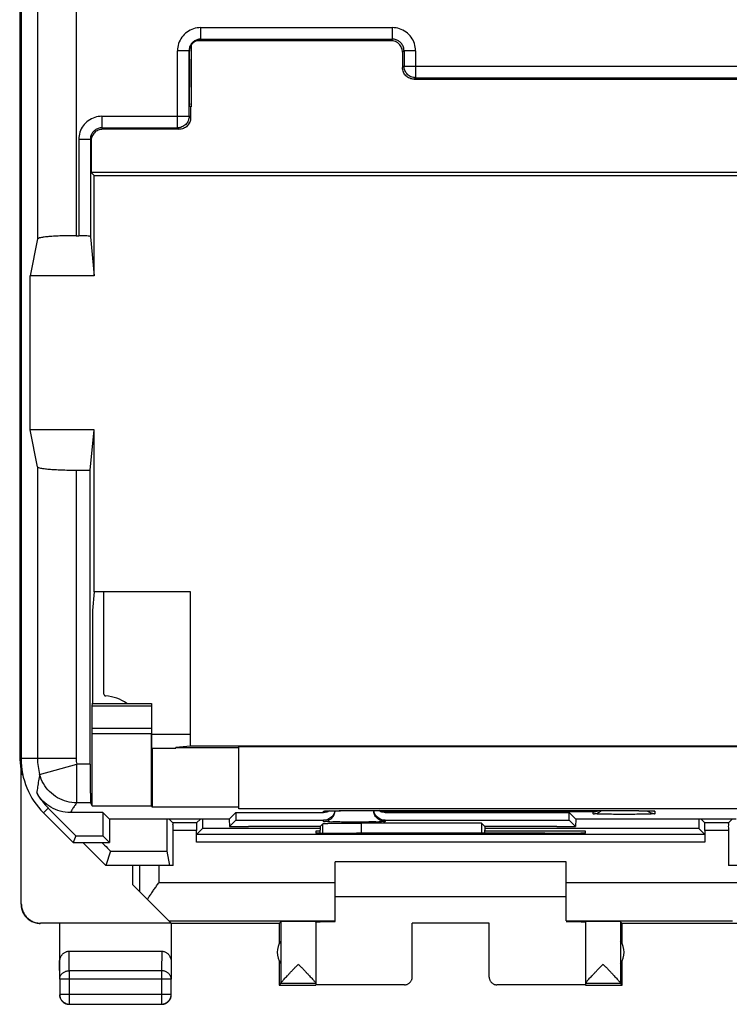
# Model space of a CAD drawing. Units: millimetres. Extents: x -26 to 18.9, y -22.1 to 26.9.
# Drawn here: x -26 to -7.5, y -22.1 to 3.4 of the extents above; entities that cross this region are included whole.
import ezdxf

# ---------------------------------------------------------------- set-up
doc = ezdxf.new("R2010")
doc.units = ezdxf.units.MM
doc.header["$LTSCALE"] = 16.335
doc.layers.get('0').update_dxf_attribs({"linetype": 'CONTINUOUS'})

msp = doc.modelspace()

# ---------------------------------------------------------------- linework, layer by layer
at = {"color": 0, "linetype": 'CONTINUOUS'}
for p, q in [((-25.954, 20.534), (-25.954, -15.76)), ((-25.92, 20.509), (-25.92, -15.734)), ((-16.32, 2.887), (-21.359, 2.887)), ((-21.241, 2.908), (-21.248, 2.908)), ((-21.505, 2.767), (-21.505, 1.172)), ((-16.02, 2.587), (-16.02, 2.187)), ((-21.55, 2.408), (-21.55, 1.683)), ((-15.72, 1.887), (8.68, 1.887)), ((-21.52, 1.172), (-21.541, 1.183)), ((-21.52, 1.172), (-21.52, 0.887)), ((-21.505, 1.172), (-21.52, 1.172)), ((-21.82, 0.587), (-23.802, 0.587)), ((-24.121, 0.326), (-24.121, -2.198)), ((-24.102, 0.287), (-24.102, -0.531)), ((-24.02, -0.613), (-24.102, -0.531)), ((17.062, -0.531), (-24.102, -0.531)), ((-24.02, -3.213), (-24.02, -0.613)), ((-24.02, -0.613), (16.98, -0.613)), ((-25.492, -2.258), (-25.683, -3.213)), ((-24.492, -2.172), (-24.421, -2.172)), ((-24.121, -2.198), (-24.02, -3.213)), ((-25.683, -7.213), (-25.683, -3.213)), ((-24.02, -3.213), (-25.683, -3.213)), ((-25.492, -8.168), (-25.683, -7.213)), ((-24.02, -7.213), (-25.683, -7.213)), ((-24.124, -8.254), (-24.02, -7.213)), ((-24.02, -11.413), (-24.02, -7.213)), ((-24.492, -8.254), (-24.124, -8.254)), ((-24.124, -15.885), (-24.124, -8.254)), ((-24.02, -11.413), (-24.068, -11.898)), ((-21.52, -11.413), (-24.02, -11.413)), ((-23.77, -14.064), (-23.77, -11.413)), ((-21.52, -15.413), (-21.52, -11.413)), ((-24.068, -11.898), (-24.068, -14.313)), ((-24.075, -14.954), (-24.07, -14.371)), ((-24.069, -14.313), (-22.531, -14.313)), ((-22.532, -14.371), (-22.537, -14.954)), ((-22.524, -15.466), (-22.524, -14.896)), ((-24.076, -16.964), (-24.076, -15.096)), ((-22.537, -16.964), (-22.537, -15.096)), ((-21.52, -15.113), (-22.524, -15.113)), ((-22.52, -15.469), (-22.524, -15.466)), ((-22.52, -15.469), (-22.52, -16.999)), ((-22.52, -15.469), (-21.905, -15.469)), ((-21.52, -15.413), (-21.905, -15.451)), ((-21.905, -15.469), (-21.905, -15.451)), ((-21.905, -15.451), (-20.27, -15.451)), ((1.48, -15.413), (-21.52, -15.413)), ((-20.27, -17.042), (-20.27, -15.429)), ((1.48, -15.429), (-20.27, -15.429)), ((-25.954, -15.76), (-25.92, -16.104)), ((-25.954, -15.76), (-25.92, -15.76)), ((-25.92, -16.113), (-25.911, -15.916)), ((-25.903, -15.994), (-25.903, -16.13)), ((-25.92, -19.513), (-25.92, -16.113)), ((-25.912, -19.507), (-25.912, -16.121)), ((-25.903, -16.13), (-25.873, -16.159)), ((-24.498, -17.738), (-25.211, -17.025)), ((-24.115, -16.885), (-24.076, -16.964)), ((-24.076, -16.964), (-22.537, -16.964)), ((-22.52, -16.999), (-22.537, -16.964)), ((-20.27, -16.999), (-22.52, -16.999)), ((1.48, -17.042), (-20.27, -17.042)), ((-18.026, -17.098), (-18.023, -17.097)), ((-18.024, -17.097), (-18.019, -17.097)), ((-18.02, -17.097), (-18.014, -17.097)), ((-18.016, -17.097), (-18.005, -17.096)), ((-18.009, -17.097), (-17.996, -17.096)), ((-17.998, -17.096), (-17.98, -17.095)), ((-17.983, -17.095), (-17.975, -17.095)), ((-17.98, -17.095), (-17.952, -17.094)), ((-17.955, -17.095), (-17.918, -17.093)), ((-17.921, -17.094), (-17.863, -17.092)), ((-17.867, -17.092), (-17.781, -17.091)), ((-17.784, -17.091), (-17.664, -17.089)), ((-17.664, -17.089), (-17.5, -17.088)), ((-17.503, -17.088), (-17.29, -17.088)), ((-17.296, -17.088), (-10.27, -17.088)), ((-10.27, -17.088), (-10.067, -17.088)), ((-10.074, -17.088), (-9.888, -17.089)), ((-9.889, -17.089), (-9.771, -17.091)), ((-9.773, -17.091), (-9.688, -17.092)), ((-9.692, -17.092), (-9.632, -17.093)), ((-9.637, -17.093), (-9.596, -17.094)), ((-9.601, -17.094), (-9.571, -17.095)), ((-9.575, -17.095), (-9.554, -17.096)), ((-9.557, -17.095), (-9.539, -17.096)), ((-9.542, -17.096), (-9.529, -17.097)), ((-9.533, -17.096), (-9.523, -17.097)), ((-9.524, -17.097), (-9.519, -17.097)), ((-9.52, -17.097), (-9.516, -17.097)), ((-9.516, -17.097), (-9.515, -17.097)), ((-9.516, -17.097), (-9.512, -17.098)), ((-25.334, -17.149), (-24.57, -17.913)), ((-23.795, -17.138), (-24.64, -17.138)), ((-23.625, -17.308), (-23.795, -17.138)), ((-23.795, -17.138), (-23.795, -17.738)), ((-20.515, -17.308), (-23.625, -17.308)), ((-23.62, -17.308), (-23.62, -17.913)), ((-21.976, -17.407), (-22.075, -17.308)), ((-21.364, -17.407), (-21.265, -17.308)), ((-20.515, -17.308), (-20.345, -17.138)), ((-20.515, -17.308), (-20.511, -17.504)), ((-20.511, -17.504), (-20.345, -17.338)), ((-20.345, -17.138), (-20.345, -17.338)), ((-20.345, -17.138), (-18.07, -17.138)), ((-20.345, -17.338), (-18.07, -17.338)), ((-16.47, -17.138), (-11.695, -17.138)), ((-16.47, -17.338), (-11.695, -17.338)), ((-11.525, -17.308), (-11.695, -17.138)), ((-11.695, -17.338), (-11.695, -17.138)), ((-11.529, -17.504), (-11.695, -17.338)), ((-11.525, -17.308), (-11.529, -17.504)), ((-7.365, -17.308), (-11.525, -17.308)), ((-8.176, -17.407), (-8.275, -17.308)), ((-7.564, -17.407), (-7.465, -17.308)), ((-21.364, -17.407), (-21.976, -17.407)), ((-21.974, -18.513), (-21.974, -17.607)), ((-21.366, -17.907), (-21.366, -17.607)), ((-21.364, -17.707), (-21.207, -17.55)), ((-18.158, -17.55), (-21.207, -17.55)), ((-20.511, -17.504), (-20.02, -17.504)), ((-20.02, -17.504), (-20.02, -17.501)), ((-18.158, -17.501), (-20.02, -17.501)), ((-18.158, -17.622), (-18.27, -17.622)), ((-18.27, -17.622), (-18.27, -17.666)), ((-18.158, -17.501), (-18.084, -17.427)), ((-18.158, -17.501), (-18.158, -17.596)), ((-18.155, -17.67), (-18.158, -17.596)), ((-13.973, -17.41), (-17.084, -17.41)), ((-13.882, -17.501), (-13.973, -17.41)), ((-13.973, -17.41), (-13.973, -17.673)), ((-13.886, -17.673), (-13.882, -17.596)), ((-12.02, -17.501), (-13.882, -17.501)), ((-13.882, -17.501), (-13.882, -17.596)), ((-8.333, -17.55), (-13.882, -17.55)), ((-11.27, -17.622), (-13.882, -17.622)), ((-12.02, -17.504), (-12.02, -17.501)), ((-12.02, -17.504), (-11.529, -17.504)), ((-11.27, -17.666), (-11.27, -17.622)), ((-8.176, -17.707), (-8.333, -17.55)), ((-7.564, -17.407), (-8.176, -17.407)), ((-8.174, -17.607), (-8.174, -17.907)), ((-7.566, -17.607), (-7.566, -18.513)), ((-24.498, -17.738), (-24.57, -17.913)), ((-24.498, -17.738), (-23.795, -17.738)), ((-23.62, -17.913), (-23.795, -17.738)), ((-8.176, -17.707), (-21.364, -17.707)), ((-17.27, -17.675), (-17.211, -17.675)), ((-12.329, -17.675), (-12.27, -17.675)), ((-24.57, -17.913), (-23.62, -17.913)), ((-24.319, -17.913), (-23.72, -18.513)), ((-23.596, -18.14), (-23.72, -18.513)), ((-23.596, -18.14), (-22.132, -18.14)), ((-22.132, -18.14), (-22.07, -18.513)), ((-21.974, -18.513), (-23.72, -18.513)), ((-23.02, -19.013), (-23.02, -18.513)), ((-11.77, -18.413), (-17.77, -18.413)), ((-17.77, -19.967), (-17.77, -18.413)), ((-11.77, -19.949), (-11.77, -18.413)), ((-6.27, -18.513), (-7.566, -18.513)), ((-22.026, -20.007), (-23.02, -19.013)), ((-17.77, -19.313), (-11.77, -19.313)), ((-22.026, -20.007), (-25.412, -20.007)), ((-24.92, -20.013), (-24.92, -21.457)), ((-22.084, -19.949), (-17.77, -19.949)), ((-22.02, -20.013), (-22.02, -21.023)), ((-19.22, -20.013), (-22.02, -20.013)), ((-19.22, -20.013), (-19.176, -19.969)), ((-19.22, -20.013), (-19.22, -20.545)), ((-19.176, -19.969), (-19.176, -21.567)), ((-18.27, -19.969), (-18.27, -21.607)), ((-13.77, -20.008), (-15.77, -20.008)), ((-15.77, -21.407), (-15.77, -20.008)), ((-13.77, -21.407), (-13.77, -20.008)), ((-11.77, -19.949), (-7.456, -19.949)), ((-11.27, -19.969), (-11.27, -21.607)), ((-10.32, -20.013), (-10.364, -19.969)), ((-10.364, -19.969), (-10.364, -21.567)), ((3.28, -20.013), (-10.32, -20.013)), ((-10.32, -20.545), (-10.32, -20.013)), ((-24.671, -20.736), (-22.269, -20.736)), ((-19.22, -20.981), (-19.22, -21.613)), ((-10.32, -21.613), (-10.32, -20.981)), ((-24.916, -21.457), (-24.916, -21.858)), ((-22.024, -21.858), (-22.024, -21.457)), ((-19.176, -21.569), (-19.22, -21.613)), ((-19.22, -21.613), (-18.27, -21.613)), ((-18.27, -21.569), (-19.176, -21.569)), ((-15.97, -21.607), (-18.27, -21.607)), ((-11.27, -21.607), (-13.57, -21.607)), ((-10.364, -21.569), (-11.27, -21.569)), ((-11.27, -21.613), (-10.32, -21.613)), ((-10.364, -21.569), (-10.32, -21.613)), ((-24.666, -22.108), (-22.274, -22.108))]:
    msp.add_line(p, q, dxfattribs=at)
at = {"color": 9, "linetype": 'CONTINUOUS'}
for p, q in [((-25.492, 20.509), (-25.492, -2.258)), ((-24.492, 20.509), (-24.492, -2.172)), ((-21.259, 3.226), (-21.259, 2.926)), ((-21.259, 3.226), (-16.282, 3.226)), ((-16.282, 2.926), (-16.282, 3.226)), ((-21.259, 2.926), (-21.241, 2.908)), ((-21.259, 2.926), (-16.282, 2.926)), ((-21.241, 2.908), (-21.25, 2.908)), ((-16.282, 2.926), (-16.32, 2.887)), ((-21.858, 0.626), (-21.858, 2.626)), ((-21.559, 2.626), (-21.858, 2.626)), ((-21.559, 0.926), (-21.559, 2.626)), ((-15.982, 2.626), (-16.02, 2.587)), ((-15.982, 2.626), (-15.982, 2.226)), ((-15.682, 2.626), (-15.982, 2.626)), ((-15.682, 2.626), (-15.682, 1.926)), ((-15.982, 2.226), (-16.02, 2.187)), ((-15.982, 2.226), (8.941, 2.226)), ((-15.682, 1.926), (-15.72, 1.887)), ((-15.682, 1.926), (8.642, 1.926)), ((-23.821, 0.926), (-23.821, 0.626)), ((-23.821, 0.926), (-21.559, 0.926)), ((-21.559, 0.926), (-21.52, 0.887)), ((-23.821, 0.626), (-23.802, 0.587)), ((-23.821, 0.626), (-21.858, 0.626)), ((-21.858, 0.626), (-21.82, 0.587)), ((-24.421, 0.326), (-24.421, -2.172)), ((-24.121, 0.326), (-24.421, 0.326)), ((-24.121, 0.326), (-24.102, 0.287)), ((-25.492, -8.168), (-25.492, -15.734)), ((-24.492, -8.254), (-24.492, -15.734)), ((-24.07, -14.371), (-22.532, -14.371)), ((-22.537, -14.954), (-24.075, -14.954)), ((-22.537, -15.096), (-24.076, -15.096)), ((-24.492, -15.734), (-25.92, -15.734)), ((-25.437, -16.148), (-24.472, -15.885)), ((-24.472, -16.885), (-24.472, -15.885)), ((-24.124, -15.885), (-24.472, -15.885)), ((-25.334, -17.149), (-25.211, -17.025)), ((-24.115, -16.885), (-24.472, -16.885)), ((-18.07, -17.138), (-18.07, -17.102)), ((-17.27, -17.088), (-17.27, -17.088)), ((-10.27, -17.088), (-10.27, -17.088)), ((-9.47, -17.102), (-9.47, -17.171)), ((-18.07, -17.371), (-18.07, -17.338)), ((-11.07, -17.123), (-16.47, -17.123)), ((-16.47, -17.123), (-16.47, -17.138)), ((-16.47, -17.338), (-16.47, -17.371)), ((-11.07, -17.171), (-11.07, -17.123)), ((-21.366, -17.607), (-21.974, -17.607)), ((-18.084, -17.671), (-18.084, -17.427)), ((-17.084, -17.675), (-17.084, -17.41)), ((-7.566, -17.607), (-8.174, -17.607)), ((-8.174, -17.907), (-21.366, -17.907)), ((-22.837, -19.196), (-22.837, -18.513)), ((-22.337, -18.949), (-22.337, -18.513)), ((-22.337, -18.949), (-17.77, -18.949)), ((-11.77, -18.949), (-7.203, -18.949)), ((-25.92, -19.513), (-25.912, -19.507)), ((-25.42, -20.013), (-25.412, -20.007)), ((-24.666, -21.241), (-24.671, -20.736)), ((-22.269, -20.736), (-22.274, -21.241)), ((-24.916, -21.457), (-24.92, -21.023)), ((-22.02, -21.023), (-22.024, -21.457)), ((-24.666, -21.241), (-24.666, -22.108)), ((-22.274, -21.241), (-24.666, -21.241)), ((-22.274, -21.241), (-22.274, -22.108)), ((-22.024, -21.457), (-24.916, -21.457)), ((-15.97, -21.613), (-15.97, -21.607)), ((-13.57, -21.607), (-13.57, -21.613)), ((-22.024, -21.858), (-24.916, -21.858))]:
    msp.add_line(p, q, dxfattribs=at)
at = {"color": 0, "linetype": 'CONTINUOUS'}
msp.add_lwpolyline([(-18.029, -17.098), (-18.028, -17.098), (-18.026, -17.098)], dxfattribs=at)
for centre, radius, start, end in [((-23.72, -14.064), 0.05, 180.0038, 267.2717), ((-23.77, -15.113), 1, 53.4552, 87.2713), ((-23.92, -15.734), 2, 180, 225), ((-23.92, -15.734), 1.825, 209.3932, 225), ((-18.77, -20.763), 0.5, 144.3638, 215.6362), ((-10.77, -20.763), 0.5, 324.3638, 35.6362)]:
    msp.add_arc(centre, radius, start, end, dxfattribs=at)
at = {"color": 9, "linetype": 'CONTINUOUS'}
for radius in [1.572, 0.572]:
    msp.add_arc((-23.92, -15.734), radius, 180, 195.2624, dxfattribs=at)
for points, knots in [([(-21.259, 3.226), (-21.321, 3.226), (-21.447, 3.206), (-21.617, 3.119), (-21.752, 2.984), (-21.839, 2.814), (-21.858, 2.688), (-21.858, 2.626)], [0, 0, 0, 0, 0.20027, 0.400196, 0.600141, 0.79977, 1, 1, 1, 1]), ([(-15.682, 2.626), (-15.682, 2.688), (-15.702, 2.814), (-15.788, 2.984), (-15.923, 3.119), (-16.093, 3.206), (-16.219, 3.226), (-16.282, 3.226)], [0, 0, 0, 0, 0.20027, 0.400196, 0.600141, 0.79977, 1, 1, 1, 1]), ([(-21.259, 2.926), (-21.29, 2.926), (-21.353, 2.916), (-21.438, 2.872), (-21.505, 2.805), (-21.549, 2.72), (-21.559, 2.657), (-21.559, 2.626)], [0, 0, 0, 0, 0.200229, 0.400018, 0.599847, 0.799401, 1, 1, 1, 1]), ([(-15.982, 2.626), (-15.982, 2.657), (-15.991, 2.72), (-16.035, 2.805), (-16.102, 2.872), (-16.187, 2.916), (-16.25, 2.926), (-16.282, 2.926)], [0, 0, 0, 0, 0.200229, 0.400018, 0.599847, 0.799401, 1, 1, 1, 1]), ([(-15.682, 1.926), (-15.72, 1.926), (-15.798, 1.941), (-15.898, 2.007), (-15.966, 2.107), (-15.982, 2.186), (-15.982, 2.226)], [0, 0, 0, 0, 0.24631, 0.497575, 0.748904, 1, 1, 1, 1]), ([(-23.821, 0.926), (-23.884, 0.926), (-24.01, 0.906), (-24.18, 0.819), (-24.315, 0.684), (-24.401, 0.514), (-24.421, 0.388), (-24.421, 0.326)], [0, 0, 0, 0, 0.200234, 0.400151, 0.600108, 0.799757, 1, 1, 1, 1]), ([(-21.559, 0.926), (-21.559, 0.887), (-21.574, 0.808), (-21.641, 0.708), (-21.741, 0.641), (-21.819, 0.626), (-21.858, 0.626)], [0, 0, 0, 0, 0.24999, 0.5, 0.75001, 1, 1, 1, 1]), ([(-23.821, 0.626), (-23.853, 0.626), (-23.916, 0.616), (-24.001, 0.572), (-24.068, 0.505), (-24.111, 0.42), (-24.121, 0.357), (-24.121, 0.326)], [0, 0, 0, 0, 0.20016, 0.399932, 0.599784, 0.799378, 1, 1, 1, 1]), ([(-25.437, -16.148), (-25.447, -16.203), (-25.465, -16.312), (-25.489, -16.472), (-25.504, -16.577), (-25.512, -16.628)], [0, 0, 0, 0, 0.344735, 0.681008, 1, 1, 1, 1]), ([(-24.472, -16.885), (-24.559, -16.885), (-24.733, -16.862), (-24.976, -16.762), (-25.185, -16.602), (-25.346, -16.394), (-25.414, -16.232), (-25.437, -16.148)], [0, 0, 0, 0, 0.199994, 0.399997, 0.600003, 0.800006, 1, 1, 1, 1]), ([(-24.472, -16.885), (-24.491, -16.91), (-24.53, -16.964), (-24.586, -17.048), (-24.622, -17.108), (-24.64, -17.138)], [0, 0, 0, 0, 0.314076, 0.652384, 1, 1, 1, 1]), ([(-18.07, -17.102), (-18.07, -17.099), (-18.052, -17.101), (-18.032, -17.095), (-17.979, -17.096), (-17.922, -17.093), (-17.879, -17.092), (-17.86, -17.092)], [0, 0, 0, 0, 0.038055, 0.163401, 0.390914, 0.723271, 1, 1, 1, 1]), ([(-17.86, -17.092), (-17.849, -17.092), (-17.803, -17.091), (-17.718, -17.09), (-17.604, -17.089), (-17.488, -17.088), (-17.376, -17.088), (-17.304, -17.088), (-17.27, -17.088)], [0, 0, 0, 0, 0.054052, 0.234305, 0.431465, 0.632924, 0.826053, 1, 1, 1, 1]), ([(-10.27, -17.088), (-10.233, -17.088), (-10.157, -17.088), (-10.04, -17.088), (-9.921, -17.089), (-9.807, -17.09), (-9.723, -17.091), (-9.678, -17.092), (-9.667, -17.092)], [0, 0, 0, 0, 0.183537, 0.38121, 0.582339, 0.775098, 0.948478, 1, 1, 1, 1]), ([(-9.667, -17.092), (-9.648, -17.093), (-9.607, -17.094), (-9.553, -17.096), (-9.505, -17.096), (-9.486, -17.101), (-9.47, -17.099), (-9.47, -17.102)], [0, 0, 0, 0, 0.285016, 0.62147, 0.845566, 0.964961, 1, 1, 1, 1]), ([(-9.667, -17.092), (-9.648, -17.093), (-9.607, -17.094), (-9.553, -17.096), (-9.505, -17.096), (-9.486, -17.101), (-9.47, -17.099), (-9.47, -17.102)], [0, 0, 0, 0, 0.285016, 0.62147, 0.845566, 0.964961, 1, 1, 1, 1]), ([(-16.47, -17.371), (-16.47, -17.382), (-16.539, -17.365), (-16.608, -17.387), (-16.765, -17.38), (-16.946, -17.385), (-17.16, -17.385), (-17.38, -17.385), (-17.594, -17.385), (-17.775, -17.38), (-17.933, -17.387), (-18.001, -17.365), (-18.07, -17.382), (-18.07, -17.371)], [0, 0, 0, 0, 0.020839, 0.080556, 0.173707, 0.293, 0.429125, 0.571024, 0.707016, 0.826215, 0.919452, 0.979236, 1, 1, 1, 1]), ([(-16.47, -17.371), (-16.47, -17.382), (-16.539, -17.365), (-16.608, -17.387), (-16.765, -17.38), (-16.946, -17.385), (-17.16, -17.385), (-17.38, -17.385), (-17.594, -17.385), (-17.775, -17.38), (-17.933, -17.387), (-18.001, -17.365), (-18.07, -17.382), (-18.07, -17.371)], [0, 0, 0, 0, 0.020839, 0.080556, 0.173707, 0.293, 0.429125, 0.571024, 0.707016, 0.826215, 0.919452, 0.979236, 1, 1, 1, 1]), ([(-9.47, -17.171), (-9.47, -17.182), (-9.539, -17.165), (-9.607, -17.187), (-9.765, -17.18), (-9.946, -17.185), (-10.16, -17.185), (-10.38, -17.185), (-10.594, -17.185), (-10.775, -17.18), (-10.933, -17.187), (-11.001, -17.165), (-11.07, -17.182), (-11.07, -17.171)], [0, 0, 0, 0, 0.020764, 0.080548, 0.173785, 0.292984, 0.428976, 0.570875, 0.707, 0.826293, 0.919444, 0.979161, 1, 1, 1, 1]), ([(-9.47, -17.171), (-9.47, -17.182), (-9.539, -17.165), (-9.607, -17.187), (-9.765, -17.18), (-9.946, -17.185), (-10.16, -17.185), (-10.38, -17.185), (-10.594, -17.185), (-10.775, -17.18), (-10.933, -17.187), (-11.001, -17.165), (-11.07, -17.182), (-11.07, -17.171)], [0, 0, 0, 0, 0.020764, 0.080548, 0.173785, 0.292984, 0.428976, 0.570875, 0.707, 0.826293, 0.919444, 0.979161, 1, 1, 1, 1]), ([(-24.916, -21.457), (-24.916, -21.447), (-24.914, -21.426), (-24.906, -21.396), (-24.894, -21.367), (-24.876, -21.34), (-24.855, -21.315), (-24.829, -21.293), (-24.801, -21.275), (-24.769, -21.26), (-24.736, -21.249), (-24.701, -21.242), (-24.678, -21.241), (-24.666, -21.241)], [0, 0, 0, 0, 0.08429, 0.169183, 0.255173, 0.342654, 0.431879, 0.522951, 0.615825, 0.710313, 0.806113, 0.902827, 1, 1, 1, 1]), ([(-22.024, -21.457), (-22.024, -21.447), (-22.026, -21.426), (-22.034, -21.396), (-22.047, -21.367), (-22.064, -21.34), (-22.085, -21.315), (-22.111, -21.293), (-22.139, -21.275), (-22.171, -21.26), (-22.204, -21.249), (-22.239, -21.242), (-22.263, -21.241), (-22.274, -21.241)], [0, 0, 0, 0, 0.08429, 0.169183, 0.255173, 0.342654, 0.431879, 0.522951, 0.615825, 0.710313, 0.806113, 0.902827, 1, 1, 1, 1])]:
    msp.add_open_spline(points, degree=3, knots=knots, dxfattribs=at)
at = {"color": 0, "linetype": 'CONTINUOUS'}
for points, knots in [([(-21.308, 2.902), (-21.319, 2.9), (-21.36, 2.89), (-21.426, 2.857), (-21.494, 2.792), (-21.538, 2.709), (-21.549, 2.647), (-21.549, 2.616)], [0, 0, 0, 0, 0.080876, 0.313853, 0.539968, 0.768257, 1, 1, 1, 1]), ([(-16.02, 2.587), (-16.02, 2.626), (-16.036, 2.705), (-16.102, 2.805), (-16.202, 2.872), (-16.281, 2.887), (-16.32, 2.887)], [0, 0, 0, 0, 0.250021, 0.5, 0.749979, 1, 1, 1, 1]), ([(-21.55, 2.408), (-21.55, 2.444), (-21.55, 2.513), (-21.549, 2.582), (-21.549, 2.616)], [0, 0, 0, 0, 0.515759, 1, 1, 1, 1]), ([(-15.72, 1.887), (-15.759, 1.887), (-15.838, 1.903), (-15.938, 1.97), (-16.004, 2.069), (-16.02, 2.148), (-16.02, 2.187)], [0, 0, 0, 0, 0.250021, 0.5, 0.749979, 1, 1, 1, 1]), ([(-21.543, 1.252), (-21.544, 1.261), (-21.551, 1.304), (-21.546, 1.401), (-21.55, 1.534), (-21.55, 1.632), (-21.55, 1.683)], [0, 0, 0, 0, 0.070008, 0.325037, 0.645365, 1, 1, 1, 1]), ([(-21.541, 1.183), (-21.549, 1.187), (-21.541, 1.216), (-21.541, 1.239), (-21.543, 1.252)], [0, 0, 0, 0, 0.384109, 1, 1, 1, 1]), ([(-21.52, 0.887), (-21.52, 0.848), (-21.536, 0.769), (-21.602, 0.67), (-21.702, 0.603), (-21.781, 0.587), (-21.82, 0.587)], [0, 0, 0, 0, 0.250021, 0.5, 0.749979, 1, 1, 1, 1]), ([(-23.802, 0.587), (-23.841, 0.587), (-23.92, 0.572), (-24.02, 0.505), (-24.079, 0.416), (-24.096, 0.351), (-24.1, 0.324)], [0, 0, 0, 0, 0.271361, 0.542716, 0.814096, 1, 1, 1, 1]), ([(-24.492, -2.172), (-24.557, -2.172), (-24.683, -2.173), (-24.867, -2.178), (-25.036, -2.185), (-25.186, -2.195), (-25.307, -2.208), (-25.402, -2.222), (-25.457, -2.235), (-25.49, -2.249), (-25.492, -2.258)], [0, 0, 0, 0, 0.191375, 0.375553, 0.545599, 0.69519, 0.818853, 0.912257, 0.972522, 1, 1, 1, 1]), ([(-24.121, -2.198), (-24.122, -2.189), (-24.165, -2.187), (-24.217, -2.176), (-24.314, -2.173), (-24.383, -2.172), (-24.421, -2.172)], [0, 0, 0, 0, 0.084868, 0.302496, 0.623401, 1, 1, 1, 1]), ([(-25.492, -8.168), (-25.49, -8.177), (-25.457, -8.191), (-25.402, -8.204), (-25.307, -8.218), (-25.185, -8.23), (-25.036, -8.241), (-24.867, -8.248), (-24.683, -8.253), (-24.557, -8.254), (-24.492, -8.254)], [0, 0, 0, 0, 0.027479, 0.087751, 0.181166, 0.304836, 0.454428, 0.624464, 0.808631, 1, 1, 1, 1]), ([(-25.492, -8.168), (-25.49, -8.177), (-25.457, -8.191), (-25.402, -8.204), (-25.307, -8.218), (-25.185, -8.23), (-25.036, -8.241), (-24.867, -8.248), (-24.683, -8.253), (-24.557, -8.254), (-24.492, -8.254)], [0, 0, 0, 0, 0.027479, 0.087751, 0.181166, 0.304836, 0.454428, 0.624464, 0.808631, 1, 1, 1, 1]), ([(-24.07, -14.371), (-24.07, -14.361), (-24.072, -14.342), (-24.067, -14.327), (-24.071, -14.313), (-24.069, -14.313)], [0, 0, 0, 0, 0.542415, 0.883449, 1, 1, 1, 1]), ([(-22.531, -14.313), (-22.533, -14.313), (-22.529, -14.327), (-22.533, -14.342), (-22.532, -14.361), (-22.532, -14.371)], [0, 0, 0, 0, 0.116551, 0.457585, 1, 1, 1, 1]), ([(-22.524, -14.896), (-22.524, -14.878), (-22.524, -14.845), (-22.525, -14.798), (-22.525, -14.768), (-22.525, -14.754)], [0, 0, 0, 0, 0.36602, 0.7071, 1, 1, 1, 1]), ([(-24.076, -15.096), (-24.076, -15.078), (-24.076, -15.045), (-24.076, -14.998), (-24.076, -14.968), (-24.075, -14.954)], [0, 0, 0, 0, 0.36602, 0.7071, 1, 1, 1, 1]), ([(-22.537, -14.954), (-22.537, -14.968), (-22.537, -14.998), (-22.537, -15.045), (-22.537, -15.078), (-22.537, -15.096)], [0, 0, 0, 0, 0.2929, 0.63398, 1, 1, 1, 1]), ([(-24.124, -15.885), (-24.124, -15.949), (-24.124, -16.076), (-24.123, -16.259), (-24.122, -16.428), (-24.122, -16.577), (-24.12, -16.7), (-24.121, -16.793), (-24.115, -16.85), (-24.119, -16.878), (-24.115, -16.885)], [0, 0, 0, 0, 0.192962, 0.378672, 0.55015, 0.700952, 0.825413, 0.918857, 0.97778, 1, 1, 1, 1]), ([(-24.124, -15.885), (-24.124, -15.949), (-24.124, -16.076), (-24.123, -16.259), (-24.122, -16.428), (-24.122, -16.577), (-24.12, -16.7), (-24.121, -16.793), (-24.115, -16.85), (-24.119, -16.878), (-24.115, -16.885)], [0, 0, 0, 0, 0.192962, 0.378672, 0.55015, 0.700952, 0.825413, 0.918857, 0.97778, 1, 1, 1, 1]), ([(-24.64, -17.138), (-24.728, -17.138), (-24.904, -17.115), (-25.15, -17.012), (-25.36, -16.849), (-25.468, -16.707), (-25.511, -16.63)], [0, 0, 0, 0, 0.250194, 0.500049, 0.749902, 1, 1, 1, 1]), ([(-17.912, -17.094), (-17.926, -17.102), (-17.958, -17.118), (-18.011, -17.134), (-18.05, -17.138), (-18.07, -17.138)], [0, 0, 0, 0, 0.290455, 0.645228, 1, 1, 1, 1]), ([(-16.47, -17.371), (-16.509, -17.371), (-16.588, -17.356), (-16.688, -17.289), (-16.751, -17.194), (-16.768, -17.121), (-16.77, -17.088)], [0, 0, 0, 0, 0.258999, 0.517987, 0.77696, 1, 1, 1, 1]), ([(-16.47, -17.338), (-16.509, -17.338), (-16.588, -17.323), (-16.688, -17.256), (-16.745, -17.17), (-16.762, -17.11), (-16.766, -17.088)], [0, 0, 0, 0, 0.279942, 0.55989, 0.839853, 1, 1, 1, 1]), ([(-16.47, -17.138), (-16.49, -17.138), (-16.529, -17.134), (-16.586, -17.117), (-16.62, -17.099), (-16.637, -17.088)], [0, 0, 0, 0, 0.333035, 0.66607, 1, 1, 1, 1]), ([(-16.47, -17.123), (-16.492, -17.122), (-16.537, -17.116), (-16.582, -17.1), (-16.604, -17.089), (-16.606, -17.088)], [0, 0, 0, 0, 0.467734, 0.959261, 1, 1, 1, 1]), ([(-11.07, -17.123), (-11.048, -17.122), (-11.003, -17.116), (-10.959, -17.1), (-10.936, -17.089), (-10.935, -17.088)], [0, 0, 0, 0, 0.462679, 0.954876, 1, 1, 1, 1]), ([(-9.47, -17.171), (-9.509, -17.171), (-9.575, -17.158), (-9.632, -17.125), (-9.653, -17.109)], [0, 0, 0, 0, 0.600095, 1, 1, 1, 1]), ([(-22.133, -17.308), (-22.133, -17.387), (-22.133, -17.566), (-22.132, -17.844), (-22.132, -18.042), (-22.132, -18.14)], [0, 0, 0, 0, 0.287108, 0.64364, 1, 1, 1, 1]), ([(-21.207, -17.308), (-21.207, -17.322), (-21.207, -17.369), (-21.207, -17.45), (-21.207, -17.517), (-21.207, -17.55)], [0, 0, 0, 0, 0.174018, 0.587041, 1, 1, 1, 1]), ([(-17.78, -17.116), (-17.784, -17.129), (-17.8, -17.178), (-17.852, -17.256), (-17.952, -17.323), (-18.031, -17.338), (-18.07, -17.338)], [0, 0, 0, 0, 0.09746, 0.39832, 0.699163, 1, 1, 1, 1]), ([(-18.07, -17.371), (-18.031, -17.371), (-17.978, -17.361), (-17.931, -17.338), (-17.92, -17.331)], [0, 0, 0, 0, 0.750147, 1, 1, 1, 1]), ([(-17.92, -17.331), (-17.897, -17.318), (-17.845, -17.278), (-17.808, -17.223), (-17.793, -17.186)], [0, 0, 0, 0, 0.400103, 1, 1, 1, 1]), ([(-11.07, -17.171), (-11.031, -17.171), (-10.978, -17.161), (-10.931, -17.138), (-10.92, -17.131)], [0, 0, 0, 0, 0.750147, 1, 1, 1, 1]), ([(-8.333, -17.308), (-8.333, -17.322), (-8.333, -17.369), (-8.333, -17.45), (-8.333, -17.517), (-8.333, -17.55)], [0, 0, 0, 0, 0.174018, 0.587041, 1, 1, 1, 1]), ([(-21.974, -17.607), (-21.974, -17.582), (-21.975, -17.536), (-21.972, -17.472), (-21.979, -17.434), (-21.972, -17.411), (-21.976, -17.407)], [0, 0, 0, 0, 0.378097, 0.702688, 0.921571, 1, 1, 1, 1]), ([(-21.364, -17.407), (-21.368, -17.411), (-21.361, -17.434), (-21.368, -17.472), (-21.365, -17.536), (-21.366, -17.582), (-21.366, -17.607)], [0, 0, 0, 0, 0.078429, 0.297312, 0.621903, 1, 1, 1, 1]), ([(-18.084, -17.427), (-18.079, -17.422), (-18.047, -17.426), (-17.993, -17.417), (-17.941, -17.418), (-17.91, -17.417)], [0, 0, 0, 0, 0.128143, 0.465454, 1, 1, 1, 1]), ([(-17.91, -17.417), (-17.868, -17.417), (-17.777, -17.414), (-17.628, -17.413), (-17.458, -17.411), (-17.275, -17.41), (-17.149, -17.41), (-17.084, -17.41)], [0, 0, 0, 0, 0.150793, 0.333492, 0.541238, 0.766226, 1, 1, 1, 1]), ([(-8.174, -17.607), (-8.174, -17.582), (-8.175, -17.536), (-8.172, -17.472), (-8.179, -17.434), (-8.172, -17.411), (-8.176, -17.407)], [0, 0, 0, 0, 0.378097, 0.702688, 0.921571, 1, 1, 1, 1]), ([(-7.564, -17.407), (-7.568, -17.411), (-7.561, -17.434), (-7.568, -17.472), (-7.565, -17.536), (-7.566, -17.582), (-7.566, -17.607)], [0, 0, 0, 0, 0.078429, 0.297312, 0.621903, 1, 1, 1, 1]), ([(-21.366, -17.907), (-21.366, -17.882), (-21.365, -17.836), (-21.368, -17.772), (-21.361, -17.734), (-21.368, -17.711), (-21.364, -17.707)], [0, 0, 0, 0, 0.378097, 0.702688, 0.921571, 1, 1, 1, 1]), ([(-18.27, -17.666), (-18.27, -17.677), (-18.198, -17.655), (-18.126, -17.679), (-17.957, -17.669), (-17.76, -17.675), (-17.523, -17.674), (-17.356, -17.675), (-17.27, -17.675)], [0, 0, 0, 0, 0.034147, 0.134061, 0.292975, 0.500064, 0.741216, 1, 1, 1, 1]), ([(-12.329, -17.675), (-12.87, -17.674), (-13.956, -17.673), (-15.584, -17.673), (-16.67, -17.674), (-17.211, -17.675)], [0, 0, 0, 0, 0.332713, 0.667287, 1, 1, 1, 1]), ([(-12.27, -17.675), (-12.184, -17.675), (-12.018, -17.674), (-11.78, -17.675), (-11.583, -17.669), (-11.414, -17.679), (-11.342, -17.655), (-11.27, -17.677), (-11.27, -17.666)], [0, 0, 0, 0, 0.258784, 0.499936, 0.707025, 0.865939, 0.965853, 1, 1, 1, 1]), ([(-8.176, -17.707), (-8.172, -17.711), (-8.179, -17.734), (-8.172, -17.772), (-8.175, -17.836), (-8.174, -17.882), (-8.174, -17.907)], [0, 0, 0, 0, 0.078429, 0.297312, 0.621903, 1, 1, 1, 1]), ([(-22.641, -19.392), (-22.623, -19.363), (-22.584, -19.304), (-22.524, -19.217), (-22.463, -19.128), (-22.4, -19.039), (-22.358, -18.979), (-22.337, -18.949)], [0, 0, 0, 0, 0.192563, 0.390263, 0.591609, 0.79527, 1, 1, 1, 1]), ([(-25.919, -19.513), (-25.919, -19.531), (-25.917, -19.569), (-25.908, -19.624), (-25.892, -19.678), (-25.871, -19.73), (-25.843, -19.779), (-25.811, -19.825), (-25.773, -19.867), (-25.732, -19.905), (-25.686, -19.937), (-25.637, -19.964), (-25.585, -19.986), (-25.531, -20.001), (-25.476, -20.011), (-25.438, -20.013), (-25.42, -20.013)], [0, 0, 0, 0, 0.071321, 0.143005, 0.214534, 0.285771, 0.357401, 0.429095, 0.500395, 0.571682, 0.643322, 0.714848, 0.785952, 0.857343, 0.928864, 1, 1, 1, 1]), ([(-25.912, -19.507), (-25.912, -19.526), (-25.91, -19.563), (-25.9, -19.618), (-25.885, -19.672), (-25.863, -19.724), (-25.836, -19.774), (-25.804, -19.819), (-25.766, -19.861), (-25.724, -19.899), (-25.678, -19.931), (-25.629, -19.959), (-25.577, -19.98), (-25.523, -19.996), (-25.468, -20.005), (-25.43, -20.007), (-25.412, -20.007)], [0, 0, 0, 0, 0.071191, 0.142767, 0.214213, 0.285389, 0.356982, 0.428665, 0.49998, 0.571299, 0.642988, 0.714578, 0.785751, 0.857214, 0.928803, 1, 1, 1, 1]), ([(-18.27, -19.969), (-18.27, -19.968), (-18.278, -19.97), (-18.285, -19.967), (-18.304, -19.968), (-18.328, -19.967), (-18.358, -19.967), (-18.394, -19.967), (-18.435, -19.967), (-18.481, -19.967), (-18.53, -19.967), (-18.583, -19.966), (-18.638, -19.966), (-18.694, -19.966), (-18.75, -19.966), (-18.806, -19.966), (-18.861, -19.966), (-18.913, -19.967), (-18.963, -19.967), (-19.009, -19.967), (-19.05, -19.967), (-19.086, -19.967), (-19.117, -19.968), (-19.141, -19.968), (-19.159, -19.968), (-19.169, -19.969), (-19.175, -19.968), (-19.176, -19.969)], [0, 0, 0, 0, 0.003945, 0.015672, 0.035007, 0.061647, 0.095173, 0.135061, 0.180682, 0.23132, 0.28618, 0.344399, 0.405064, 0.467219, 0.52989, 0.592092, 0.652846, 0.711199, 0.766234, 0.817086, 0.862956, 0.903124, 0.936958, 0.963927, 0.983608, 0.995693, 1, 1, 1, 1]), ([(-18.27, -19.972), (-18.27, -19.97), (-18.26, -19.972), (-18.25, -19.969), (-18.226, -19.97), (-18.196, -19.969), (-18.156, -19.969), (-18.109, -19.968), (-18.054, -19.968), (-17.992, -19.968), (-17.948, -19.967), (-17.925, -19.967)], [0, 0, 0, 0, 0.013213, 0.052497, 0.117478, 0.207719, 0.322169, 0.460121, 0.619923, 0.800578, 1, 1, 1, 1]), ([(-17.925, -19.967), (-17.9, -19.967), (-17.848, -19.967), (-17.797, -19.967), (-17.77, -19.967)], [0, 0, 0, 0, 0.483152, 1, 1, 1, 1]), ([(-11.716, -19.967), (-11.707, -19.967), (-11.674, -19.967), (-11.64, -19.967), (-11.615, -19.967)], [0, 0, 0, 0, 0.258618, 1, 1, 1, 1]), ([(-11.615, -19.967), (-11.592, -19.967), (-11.548, -19.968), (-11.486, -19.968), (-11.431, -19.968), (-11.384, -19.969), (-11.344, -19.969), (-11.314, -19.97), (-11.29, -19.969), (-11.28, -19.972), (-11.27, -19.97), (-11.27, -19.972)], [0, 0, 0, 0, 0.199422, 0.380077, 0.539879, 0.677831, 0.792281, 0.882522, 0.947503, 0.986787, 1, 1, 1, 1]), ([(-10.364, -19.969), (-10.365, -19.968), (-10.371, -19.969), (-10.381, -19.968), (-10.399, -19.968), (-10.423, -19.968), (-10.454, -19.967), (-10.49, -19.967), (-10.531, -19.967), (-10.577, -19.967), (-10.627, -19.967), (-10.679, -19.966), (-10.734, -19.966), (-10.79, -19.966), (-10.847, -19.966), (-10.903, -19.966), (-10.957, -19.966), (-11.01, -19.967), (-11.059, -19.967), (-11.105, -19.967), (-11.146, -19.967), (-11.182, -19.967), (-11.212, -19.967), (-11.236, -19.968), (-11.255, -19.967), (-11.262, -19.97), (-11.27, -19.968), (-11.27, -19.969)], [0, 0, 0, 0, 0.004307, 0.016392, 0.036073, 0.063042, 0.096876, 0.137044, 0.182914, 0.233766, 0.288801, 0.347154, 0.407908, 0.47011, 0.532781, 0.594936, 0.655601, 0.71382, 0.76868, 0.819318, 0.864939, 0.904827, 0.938353, 0.964993, 0.984328, 0.996055, 1, 1, 1, 1]), ([(-24.92, -21.023), (-24.92, -21.008), (-24.918, -20.979), (-24.909, -20.936), (-24.895, -20.895), (-24.876, -20.858), (-24.853, -20.826), (-24.827, -20.798), (-24.798, -20.775), (-24.768, -20.757), (-24.736, -20.745), (-24.704, -20.737), (-24.682, -20.736), (-24.671, -20.736)], [0, 0, 0, 0, 0.105909, 0.210167, 0.311928, 0.410058, 0.504188, 0.594282, 0.680427, 0.763403, 0.843651, 0.922335, 1, 1, 1, 1]), ([(-22.269, -20.736), (-22.258, -20.736), (-22.236, -20.737), (-22.204, -20.745), (-22.172, -20.757), (-22.142, -20.775), (-22.113, -20.798), (-22.087, -20.826), (-22.064, -20.858), (-22.045, -20.895), (-22.031, -20.936), (-22.022, -20.979), (-22.02, -21.008), (-22.02, -21.023)], [0, 0, 0, 0, 0.077665, 0.156349, 0.236597, 0.319573, 0.405718, 0.495812, 0.589942, 0.688072, 0.789833, 0.894091, 1, 1, 1, 1]), ([(-19.176, -21.567), (-19.176, -21.564), (-19.173, -21.558), (-19.165, -21.547), (-19.153, -21.532), (-19.136, -21.512), (-19.114, -21.486), (-19.085, -21.454), (-19.051, -21.416), (-19.01, -21.372), (-18.962, -21.321), (-18.908, -21.264), (-18.849, -21.202), (-18.787, -21.136), (-18.744, -21.092), (-18.723, -21.069)], [0, 0, 0, 0, 0.010535, 0.029944, 0.05884, 0.097855, 0.148212, 0.210939, 0.286878, 0.376455, 0.480242, 0.597647, 0.72622, 0.861806, 1, 1, 1, 1]), ([(-18.723, -21.069), (-18.702, -21.092), (-18.659, -21.137), (-18.596, -21.202), (-18.537, -21.265), (-18.483, -21.322), (-18.436, -21.373), (-18.394, -21.417), (-18.36, -21.455), (-18.332, -21.487), (-18.309, -21.512), (-18.292, -21.533), (-18.28, -21.548), (-18.273, -21.559), (-18.27, -21.565), (-18.27, -21.567)], [0, 0, 0, 0, 0.138871, 0.274912, 0.403783, 0.521453, 0.625414, 0.715023, 0.790865, 0.853399, 0.903499, 0.942233, 0.970821, 0.989867, 1, 1, 1, 1]), ([(-11.226, -21.507), (-11.221, -21.501), (-11.206, -21.484), (-11.18, -21.455), (-11.146, -21.417), (-11.105, -21.373), (-11.057, -21.322), (-11.003, -21.265), (-10.944, -21.202), (-10.881, -21.137), (-10.839, -21.092), (-10.817, -21.069)], [0, 0, 0, 0, 0.039073, 0.109489, 0.194891, 0.295783, 0.412827, 0.545326, 0.690478, 0.843679, 1, 1, 1, 1]), ([(-10.817, -21.069), (-10.796, -21.092), (-10.753, -21.136), (-10.691, -21.202), (-10.632, -21.264), (-10.578, -21.321), (-10.53, -21.372), (-10.489, -21.416), (-10.455, -21.454), (-10.426, -21.486), (-10.404, -21.511), (-10.387, -21.532), (-10.375, -21.547), (-10.367, -21.558), (-10.364, -21.564), (-10.364, -21.567)], [0, 0, 0, 0, 0.138233, 0.273796, 0.402328, 0.519727, 0.623525, 0.713106, 0.789039, 0.851759, 0.902112, 0.941132, 0.970038, 0.989458, 1, 1, 1, 1]), ([(-15.97, -21.607), (-15.961, -21.607), (-15.941, -21.606), (-15.914, -21.6), (-15.887, -21.59), (-15.862, -21.576), (-15.839, -21.559), (-15.818, -21.538), (-15.801, -21.516), (-15.788, -21.49), (-15.777, -21.464), (-15.771, -21.436), (-15.77, -21.417), (-15.77, -21.407)], [0, 0, 0, 0, 0.090888, 0.181869, 0.272669, 0.363707, 0.454464, 0.545525, 0.636282, 0.727322, 0.818124, 0.909108, 1, 1, 1, 1]), ([(-13.77, -21.407), (-13.77, -21.417), (-13.769, -21.436), (-13.763, -21.464), (-13.753, -21.49), (-13.739, -21.516), (-13.722, -21.538), (-13.701, -21.559), (-13.679, -21.576), (-13.653, -21.59), (-13.627, -21.6), (-13.599, -21.606), (-13.58, -21.607), (-13.57, -21.607)], [0, 0, 0, 0, 0.090892, 0.181876, 0.272678, 0.363718, 0.454475, 0.545536, 0.636293, 0.727331, 0.818131, 0.909112, 1, 1, 1, 1]), ([(-11.27, -21.567), (-11.27, -21.565), (-11.267, -21.559), (-11.26, -21.548), (-11.248, -21.533), (-11.236, -21.518), (-11.228, -21.509), (-11.226, -21.507)], [0, 0, 0, 0, 0.090522, 0.26067, 0.516131, 0.86232, 1, 1, 1, 1]), ([(-24.92, -21.863), (-24.92, -21.875), (-24.919, -21.895), (-24.915, -21.914), (-24.913, -21.922)], [0, 0, 0, 0, 0.600009, 1, 1, 1, 1]), ([(-24.916, -21.858), (-24.916, -21.87), (-24.914, -21.894), (-24.906, -21.929), (-24.894, -21.963), (-24.877, -21.994), (-24.855, -22.023), (-24.83, -22.048), (-24.801, -22.07), (-24.77, -22.087), (-24.736, -22.099), (-24.701, -22.107), (-24.678, -22.108), (-24.666, -22.108)], [0, 0, 0, 0, 0.090921, 0.181843, 0.272765, 0.363687, 0.454609, 0.54553, 0.63645, 0.727371, 0.818287, 0.909202, 1, 1, 1, 1]), ([(-24.913, -21.922), (-24.912, -21.926), (-24.908, -21.941), (-24.898, -21.967), (-24.883, -21.995), (-24.871, -22.011), (-24.867, -22.017)], [0, 0, 0, 0, 0.111119, 0.444449, 0.77778, 1, 1, 1, 1]), ([(-22.274, -22.108), (-22.263, -22.108), (-22.239, -22.107), (-22.204, -22.099), (-22.17, -22.087), (-22.139, -22.07), (-22.11, -22.048), (-22.085, -22.023), (-22.063, -21.994), (-22.046, -21.963), (-22.034, -21.929), (-22.026, -21.894), (-22.024, -21.87), (-22.024, -21.858)], [0, 0, 0, 0, 0.090798, 0.181713, 0.272629, 0.36355, 0.45447, 0.545391, 0.636313, 0.727235, 0.818157, 0.909079, 1, 1, 1, 1]), ([(-22.074, -22.017), (-22.069, -22.011), (-22.057, -21.995), (-22.042, -21.967), (-22.029, -21.934), (-22.022, -21.899), (-22.02, -21.875), (-22.02, -21.863)], [0, 0, 0, 0, 0.142857, 0.357143, 0.571429, 0.785714, 1, 1, 1, 1]), ([(-24.867, -22.017), (-24.864, -22.021), (-24.854, -22.033), (-24.84, -22.047), (-24.828, -22.057), (-24.825, -22.059)], [0, 0, 0, 0, 0.2, 0.8, 1, 1, 1, 1]), ([(-24.825, -22.059), (-24.818, -22.064), (-24.802, -22.076), (-24.774, -22.091), (-24.741, -22.104), (-24.706, -22.111), (-24.682, -22.113), (-24.67, -22.113)], [0, 0, 0, 0, 0.142857, 0.357143, 0.571429, 0.785714, 1, 1, 1, 1]), ([(-22.27, -22.113), (-22.258, -22.113), (-22.238, -22.111), (-22.219, -22.108), (-22.211, -22.106)], [0, 0, 0, 0, 0.600009, 1, 1, 1, 1]), ([(-22.211, -22.106), (-22.207, -22.105), (-22.192, -22.101), (-22.166, -22.091), (-22.138, -22.076), (-22.122, -22.064), (-22.116, -22.059)], [0, 0, 0, 0, 0.111119, 0.444449, 0.77778, 1, 1, 1, 1]), ([(-22.116, -22.059), (-22.112, -22.057), (-22.1, -22.047), (-22.086, -22.033), (-22.076, -22.021), (-22.074, -22.017)], [0, 0, 0, 0, 0.2, 0.8, 1, 1, 1, 1])]:
    msp.add_open_spline(points, degree=3, knots=knots, dxfattribs=at)
for points in [[(-21.248, 2.908), (-21.268, 2.908), (-21.288, 2.906), (-21.308, 2.902)], [(-24.1, 0.324), (-24.101, 0.312), (-24.102, 0.299), (-24.102, 0.287)], [(-17.793, -17.186), (-17.78, -17.156), (-17.773, -17.123), (-17.771, -17.091)], [(-17.775, -17.091), (-17.776, -17.099), (-17.778, -17.108), (-17.78, -17.116)], [(-10.92, -17.131), (-10.899, -17.119), (-10.88, -17.105), (-10.862, -17.088)], [(-9.653, -17.109), (-9.66, -17.104), (-9.666, -17.099), (-9.672, -17.093)], [(-23.821, -17.913), (-23.798, -17.936), (-23.774, -17.96), (-23.751, -17.984)], [(-23.751, -17.984), (-23.699, -18.036), (-23.648, -18.088), (-23.596, -18.14)], [(-11.77, -19.967), (-11.752, -19.967), (-11.734, -19.967), (-11.716, -19.967)], [(-19.176, -21.569), (-19.176, -21.569), (-19.176, -21.568), (-19.176, -21.567)], [(-10.364, -21.569), (-10.364, -21.569), (-10.364, -21.568), (-10.364, -21.567)]]:
    msp.add_open_spline(points, degree=3, dxfattribs=at)
at = {"color": 9, "linetype": 'CONTINUOUS'}
for points in [[(-18.07, -17.102), (-18.054, -17.102), (-18.038, -17.1), (-18.022, -17.098)], [(-17.89, -17.093), (-17.88, -17.092), (-17.87, -17.092), (-17.86, -17.092)], [(-9.47, -17.102), (-9.486, -17.102), (-9.502, -17.1), (-9.518, -17.098)]]:
    msp.add_open_spline(points, degree=3, dxfattribs=at)

doc.saveas('drawing.dxf')
